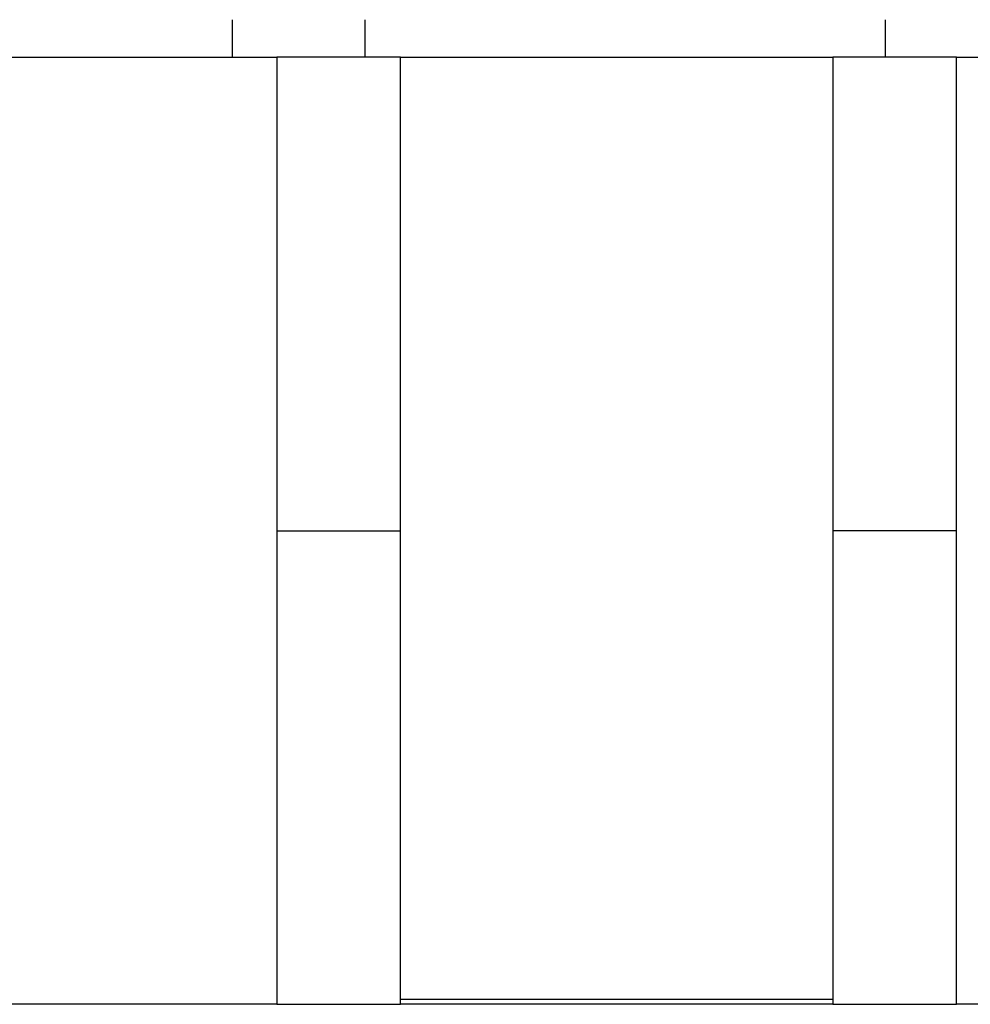
# Model space of a CAD drawing. Extents: x 6 to 915, y 18 to 748.
# Drawn here: x 575 to 584, y 198 to 207 of the extents above; entities that cross this region are included whole.
import ezdxf

# ---------------------------------------------------------------- set-up
doc = ezdxf.new("R2010")
doc.units = 0
doc.linetypes.add('HIDDENNEW0', pattern=[4.5, 1.5, -1.5, 1.5])
doc.layers.add('MUOTOVIIVAT', color=40, linetype='HIDDENNEW0')
doc.layers.add('TANGVIIVATNONDEF', color=3, linetype='HIDDENNEW0')

msp = doc.modelspace()

# ---------------------------------------------------------------- linework, layer by layer
at = {"layer": 'MUOTOVIIVAT', "color": 6, "linetype": 'CONTINUOUS'}
for p, q in [((576.9611, 206.41643), (576.9611, 206.76095)), ((578.18061, 206.41642), (578.18061, 206.76095)), ((582.9611, 206.41642), (582.9611, 206.76095)), ((568.49135, 206.41642), (577.36887, 206.41643)), ((583.61382, 206.41643), (583.86887, 206.41643)), ((582.47838, 197.76096), (578.50432, 197.76096)), ((577.36887, 197.71643), (568.49135, 197.71642)), ((577.36885, 197.71645), (578.5043, 197.71621)), ((582.47834, 197.71662), (583.61379, 197.71645)), ((583.86887, 197.71643), (583.61382, 197.71643))]:
    msp.add_line(p, q, dxfattribs=at)
for points in [[(578.5043, 206.41642), (578.4792, 206.41642, 0.00000018), (578.45387, 206.41642, 0.00000018), (578.42831, 206.41642, 0.00000017), (578.40252, 206.41642, 0.00000018), (578.37651, 206.41642, 0.00000018), (578.35029, 206.41642, 0.00000018), (578.32386, 206.41642, 0.00000018), (578.29722, 206.41642, 0.00000018), (578.27039, 206.41642, 0.00000018), (578.24336, 206.41642, 0.00000018), (578.21614, 206.41642, 0.00000018), (578.18875, 206.41642, 0.00000019), (578.16117, 206.41642, 0.00000019), (578.13342, 206.41642, 0.00000019), (578.1055, 206.41642, 0.00000019), (578.07743, 206.41642, 0.00000019), (578.04919, 206.41642, 0.00000019), (578.02081, 206.41642, 0.0000002), (577.99227, 206.41642, 0.0000002), (577.9636, 206.41642, 0.0000002), (577.9348, 206.41642, 0.0000002), (577.90586, 206.41642, 0.00000021), (577.8768, 206.41642, 0.00000021), (577.84762, 206.41642, 0.00000021), (577.81832, 206.41642, 0.00000021), (577.78892, 206.41642, 0.00000021), (577.75943, 206.41642, 0.00000022), (577.72981, 206.41642, 0.00000023), (577.70005, 206.41642, 0.00000022), (577.67033, 206.41642, 0.00000021), (577.64071, 206.41642, 0.00000024), (577.61052, 206.41642, 0.00000029), (577.57955, 206.41642, 0.00000022), (577.55043, 206.41642, 0.00000007), (577.52406, 206.41642, 0.00000032), (577.49009, 206.41642, 0.00000057), (577.43763, 206.41642, 0.00000028), (577.36885, 206.41642, 0.00000014)], [(578.5043, 206.41642), (578.56237, 206.41642, -0.0000004), (578.62116, 206.41642, -0.0000004), (578.6807, 206.41642, -0.00000038), (578.74096, 206.41642, -0.00000034), (578.80193, 206.41642, -0.00000032), (578.86356, 206.41642, -0.00000029), (578.92588, 206.41642, -0.00000027), (578.98883, 206.41642, -0.00000024), (579.05242, 206.41642, -0.00000022), (579.1166, 206.41642, -0.0000002), (579.18139, 206.41642, -0.00000018), (579.24675, 206.41642, -0.00000016), (579.31267, 206.41642, -0.00000014), (579.37911, 206.41642, -0.00000012), (579.44609, 206.41642, -0.0000001), (579.51356, 206.41642, -0.00000008), (579.58152, 206.41642, -0.00000007), (579.64994, 206.41642, -0.00000005), (579.71882, 206.41642, -0.00000003), (579.78811, 206.41642), (579.85782, 206.41642), (579.92793, 206.41642), (579.99845, 206.41642, 0.00000003), (580.0692, 206.41642, 0.00000005), (580.14004, 206.41642, 0.00000013), (580.21089, 206.41642, 0.00000029), (580.28173, 206.41642, 0.00000042), (580.35253, 206.41642, 0.00000056), (580.42327, 206.41643, 0.00000069), (580.49395, 206.41643, 0.00000084), (580.56452, 206.41643, 0.00000098), (580.63498, 206.41643, 0.00000113), (580.70531, 206.41643, 0.00000126), (580.77548, 206.41643, 0.00000142), (580.84547, 206.41643, 0.00000156), (580.91526, 206.41644, 0.00000172), (580.98484, 206.41644, 0.00000186), (581.05418, 206.41644, 0.00000203), (581.12326, 206.41645, 0.00000218), (581.19207, 206.41645, 0.00000235), (581.26057, 206.41646, 0.00000251), (581.32876, 206.41647, 0.00000269), (581.3966, 206.41647, 0.00000286), (581.46409, 206.41648, 0.00000306), (581.5312, 206.41649, 0.00000323), (581.5979, 206.4165, 0.00000341), (581.66415, 206.41651, 0.00000364), (581.73003, 206.41652, 0.00000396), (581.79553, 206.41653, 0.00000403), (581.86031, 206.41655, 0.00000392), (581.92423, 206.41656, 0.00000463), (581.98859, 206.41658, 0.00000598), (582.05378, 206.41659, 0.00000465), (582.11469, 206.41661, 0.00000131), (582.16949, 206.41663, 0.00000726), (582.23846, 206.41665, 0.0000138), (582.34281, 206.41669, 0.00000705), (582.47834, 206.41674, 0.00000375)], [(583.61379, 206.41642), (583.58343, 206.41642, -0.00000034), (583.5531, 206.41642, -0.00000022), (583.5228, 206.41642, -0.00000033), (583.49256, 206.41642, -0.0000007), (583.46236, 206.41642, -0.00000097), (583.43222, 206.41642, -0.00000122), (583.40214, 206.41642, -0.00000145), (583.37212, 206.41642, -0.00000173), (583.34218, 206.41642, -0.00000198), (583.31231, 206.41643, -0.00000226), (583.28253, 206.41643, -0.00000252), (583.25283, 206.41643, -0.0000028), (583.22323, 206.41643, -0.00000307), (583.19372, 206.41644, -0.00000336), (583.16432, 206.41644, -0.00000363), (583.13503, 206.41644, -0.00000394), (583.10585, 206.41645, -0.00000422), (583.07679, 206.41645, -0.00000454), (583.04785, 206.41646, -0.00000484), (583.01904, 206.41646, -0.00000517), (582.99037, 206.41647, -0.00000547), (582.96184, 206.41648, -0.00000582), (582.93346, 206.41648, -0.00000615), (582.90522, 206.41649, -0.00000652), (582.87714, 206.4165, -0.00000685), (582.84923, 206.41651, -0.00000717), (582.82149, 206.41652, -0.00000761), (582.7939, 206.41653, -0.00000822), (582.76645, 206.41655, -0.00000833), (582.73929, 206.41656, -0.00000807), (582.71246, 206.41657, -0.00000946), (582.68542, 206.41659, -0.0000121), (582.65799, 206.4166, -0.00000937), (582.63235, 206.41662, -0.00000271), (582.60927, 206.41663, -0.00001447), (582.58012, 206.41666, -0.00002717), (582.53588, 206.41669, -0.00001378), (582.47834, 206.41674, -0.00000733)], [(582.47834, 197.71662), (582.43493, 197.7166, -0.00000823), (582.3911, 197.71658, -0.0000082), (582.34683, 197.71656, -0.00000792), (582.30216, 197.71655, -0.00000739), (582.25707, 197.71653, -0.00000697), (582.21158, 197.71652, -0.0000066), (582.1657, 197.71651, -0.00000625), (582.11944, 197.7165, -0.00000587), (582.07279, 197.71649, -0.00000553), (582.02578, 197.71648, -0.00000518), (581.9784, 197.71647, -0.00000487), (581.93067, 197.71646, -0.00000454), (581.88258, 197.71646, -0.00000425), (581.83416, 197.71645, -0.00000393), (581.7854, 197.71645, -0.00000366), (581.73632, 197.71644, -0.00000336), (581.68692, 197.71644, -0.0000031), (581.63721, 197.71644, -0.00000281), (581.58719, 197.71643, -0.00000256), (581.53688, 197.71643, -0.00000229), (581.48628, 197.71643, -0.00000205), (581.4354, 197.71643, -0.00000179), (581.38424, 197.71643, -0.00000156), (581.33282, 197.71643, -0.00000131), (581.28114, 197.71642, -0.00000109), (581.22921, 197.71642, -0.00000085), (581.17703, 197.71642, -0.00000064), (581.12462, 197.71642, -0.00000038), (581.07197, 197.71642, -0.0000002), (581.01918, 197.71642, -0.00000004), (580.96634, 197.71642, 0.00000003), (580.91347, 197.71642), (580.86056, 197.71642), (580.80764, 197.71642), (580.75471, 197.71642), (580.70178, 197.71642), (580.64886, 197.71642), (580.59596, 197.71642), (580.54308, 197.71642), (580.49023, 197.71642), (580.43743, 197.71642), (580.38468, 197.71642), (580.33198, 197.71642), (580.27936, 197.71642), (580.22682, 197.71642), (580.17436, 197.71642), (580.12199, 197.71642), (580.06973, 197.71642), (580.01758, 197.71642), (579.96556, 197.71642), (579.91366, 197.71642), (579.8619, 197.71642), (579.81029, 197.71642), (579.75883, 197.71642), (579.70754, 197.71642), (579.65641, 197.71642), (579.60548, 197.71642), (579.55473, 197.71642), (579.50418, 197.71642), (579.45384, 197.71642), (579.40371, 197.71642), (579.35381, 197.71642), (579.30415, 197.71642), (579.25472, 197.71642, 0.00000007), (579.20554, 197.71642, -0.00000002), (579.15663, 197.71642, -0.00000027), (579.10801, 197.71642, 0.00000006), (579.05962, 197.71642, 0.00000108), (579.01145, 197.71642, -0.00000024), (578.96374, 197.71642, -0.00000434), (578.91662, 197.71642, 0.00000099), (578.86909, 197.71642, 0.00001705), (578.82084, 197.71642, -0.00000366), (578.77571, 197.71642, -0.00007367), (578.73505, 197.71644, 0.00001999), (578.68368, 197.71642, 0.0002232), (578.60572, 197.71635, 0.00012425), (578.5043, 197.71621, 0.00005657)]]:
    msp.add_lwpolyline(points, format="xyb", dxfattribs=at)
at = {"layer": 'TANGVIIVATNONDEF', "color": 6, "linetype": 'CONTINUOUS'}
for p, q in [((577.36887, 202.06642), (578.50432, 202.06642)), ((583.61382, 202.06642), (582.47838, 202.06642))]:
    msp.add_line(p, q, dxfattribs=at)
for points in [[(577.36885, 206.41642), (577.36885, 206.30789, -0.00000017), (577.36885, 206.19935, -0.00000017), (577.36885, 206.09079, -0.00000017), (577.36885, 205.98222, -0.00000017), (577.36886, 205.87362, -0.00000017), (577.36886, 205.76502, -0.00000017), (577.36886, 205.65639, -0.00000017), (577.36886, 205.54776, -0.00000017), (577.36886, 205.4391, -0.00000017), (577.36886, 205.33044, -0.00000017), (577.36886, 205.22176, -0.00000017), (577.36886, 205.11307, -0.00000017), (577.36886, 205.00436, -0.00000017), (577.36886, 204.89565, -0.00000017), (577.36886, 204.78692, -0.00000017), (577.36886, 204.67818, -0.00000017), (577.36886, 204.56943, -0.00000017), (577.36886, 204.46067, -0.00000017), (577.36886, 204.35191, -0.00000017), (577.36886, 204.24313, -0.00000017), (577.36886, 204.13434, -0.00000017), (577.36886, 204.02555, -0.00000017), (577.36886, 203.91675, -0.00000017), (577.36886, 203.80794, -0.00000017), (577.36886, 203.69911, -0.00000017), (577.36886, 203.5903, -0.00000017), (577.36886, 203.48153, -0.00000017), (577.36886, 203.37265, -0.00000017), (577.36886, 203.26359, -0.00000017), (577.36886, 203.15497, -0.00000016), (577.36886, 203.04699, -0.00000017), (577.36886, 202.93728, -0.00000021), (577.36886, 202.82499, -0.00000016), (577.36886, 202.71957, -0.00000005), (577.36886, 202.62427, -0.00000022), (577.36885, 202.50186, -0.00000038), (577.36885, 202.31333, -0.00000019), (577.36885, 202.06644, -0.0000001)], [(578.5043, 202.06644), (578.5043, 202.17529, 0.00000012), (578.5043, 202.28415, 0.00000012), (578.5043, 202.39301, 0.00000012), (578.50431, 202.50187, 0.00000012), (578.50431, 202.61073, 0.00000012), (578.50431, 202.71958, 0.00000012), (578.50431, 202.82844, 0.00000012), (578.50431, 202.93729, 0.00000012), (578.50431, 203.04614, 0.00000012), (578.50431, 203.15498, 0.00000012), (578.50431, 203.26382, 0.00000012), (578.50431, 203.37266, 0.00000012), (578.50431, 203.48149, 0.00000012), (578.50431, 203.59032, 0.00000012), (578.50431, 203.69914, 0.00000012), (578.50431, 203.80796, 0.00000012), (578.50431, 203.91677, 0.00000012), (578.50431, 204.02557, 0.00000012), (578.50431, 204.13437, 0.00000012), (578.50431, 204.24315, 0.00000012), (578.50431, 204.35193, 0.00000012), (578.50431, 204.4607, 0.00000012), (578.50431, 204.56945, 0.00000012), (578.50431, 204.67821, 0.00000012), (578.50431, 204.78696, 0.00000012), (578.50431, 204.89567, 0.00000012), (578.50431, 205.00433, 0.00000012), (578.50431, 205.11309, 0.00000012), (578.50431, 205.222, 0.00000012), (578.50431, 205.33046, 0.00000011), (578.50431, 205.43826, 0.00000012), (578.50431, 205.54777, 0.00000015), (578.50431, 205.65983, 0.00000011), (578.50431, 205.76503, 0.00000004), (578.50431, 205.86013, 0.00000016), (578.50431, 205.98223, 0.00000027), (578.5043, 206.17024, 0.00000013), (578.5043, 206.41642, 0.00000007)], [(582.47834, 206.41674), (582.47834, 206.30821, -0.0000003), (582.47835, 206.19966, -0.0000003), (582.47835, 206.0911, -0.0000003), (582.47835, 205.98251, -0.0000003), (582.47835, 205.87392, -0.0000003), (582.47836, 205.7653, -0.0000003), (582.47836, 205.65667, -0.0000003), (582.47836, 205.54803, -0.0000003), (582.47836, 205.43937, -0.0000003), (582.47836, 205.33069, -0.0000003), (582.47836, 205.22201, -0.0000003), (582.47836, 205.11331, -0.0000003), (582.47837, 205.0046, -0.0000003), (582.47837, 204.89587, -0.0000003), (582.47837, 204.78714, -0.0000003), (582.47837, 204.67839, -0.0000003), (582.47837, 204.56963, -0.0000003), (582.47837, 204.46087, -0.0000003), (582.47837, 204.35209, -0.0000003), (582.47837, 204.2433, -0.0000003), (582.47837, 204.13451, -0.0000003), (582.47837, 204.02571, -0.0000003), (582.47837, 203.9169, -0.0000003), (582.47837, 203.80808, -0.0000003), (582.47837, 203.69924, -0.0000003), (582.47837, 203.59043, -0.0000003), (582.47837, 203.48165, -0.0000003), (582.47836, 203.37275, -0.00000031), (582.47836, 203.26369, -0.0000003), (582.47836, 203.15506, -0.00000028), (582.47836, 203.04707, -0.00000031), (582.47836, 202.93735, -0.00000037), (582.47836, 202.82505, -0.00000028), (582.47836, 202.71963, -0.0000001), (582.47835, 202.62431, -0.00000039), (582.47835, 202.5019, -0.00000068), (582.47835, 202.31335, -0.00000033), (582.47834, 202.06644, -0.00000018)], [(583.61379, 202.06644), (583.6138, 202.17529, 0.00000025), (583.6138, 202.28415, 0.00000025), (583.6138, 202.39301, 0.00000025), (583.6138, 202.50186, 0.00000025), (583.6138, 202.61072, 0.00000025), (583.61381, 202.71957, 0.00000025), (583.61381, 202.82843, 0.00000025), (583.61381, 202.93728, 0.00000025), (583.61381, 203.04612, 0.00000025), (583.61381, 203.15497, 0.00000025), (583.61381, 203.26381, 0.00000025), (583.61381, 203.37265, 0.00000025), (583.61381, 203.48148, 0.00000025), (583.61381, 203.5903, 0.00000025), (583.61382, 203.69913, 0.00000025), (583.61382, 203.80794, 0.00000025), (583.61382, 203.91675, 0.00000025), (583.61382, 204.02555, 0.00000025), (583.61382, 204.13434, 0.00000025), (583.61382, 204.24313, 0.00000025), (583.61382, 204.35191, 0.00000025), (583.61382, 204.46068, 0.00000025), (583.61382, 204.56943, 0.00000025), (583.61382, 204.67818, 0.00000026), (583.61382, 204.78693, 0.00000025), (583.61381, 204.89565, 0.00000025), (583.61381, 205.00431, 0.00000026), (583.61381, 205.11307, 0.00000026), (583.61381, 205.22198, 0.00000025), (583.61381, 205.33044, 0.00000024), (583.61381, 205.43824, 0.00000026), (583.61381, 205.54776, 0.00000031), (583.61381, 205.65982, 0.00000024), (583.61381, 205.76502, 0.00000008), (583.6138, 205.86012, 0.00000033), (583.6138, 205.98222, 0.00000058), (583.6138, 206.17023, 0.00000028), (583.61379, 206.41642, 0.00000015)], [(577.36885, 202.06644), (577.36885, 201.95758, -0.00000017), (577.36885, 201.84872, -0.00000017), (577.36885, 201.73986, -0.00000017), (577.36885, 201.631, -0.00000017), (577.36886, 201.52215, -0.00000017), (577.36886, 201.41329, -0.00000017), (577.36886, 201.30444, -0.00000017), (577.36886, 201.19559, -0.00000017), (577.36886, 201.08674, -0.00000017), (577.36886, 200.97789, -0.00000017), (577.36886, 200.86905, -0.00000017), (577.36886, 200.76021, -0.00000017), (577.36886, 200.65138, -0.00000017), (577.36886, 200.54255, -0.00000017), (577.36886, 200.43373, -0.00000017), (577.36886, 200.32492, -0.00000017), (577.36886, 200.21611, -0.00000017), (577.36886, 200.10731, -0.00000017), (577.36886, 199.99851, -0.00000017), (577.36886, 199.88973, -0.00000017), (577.36886, 199.78095, -0.00000017), (577.36886, 199.67218, -0.00000017), (577.36886, 199.56343, -0.00000017), (577.36886, 199.45467, -0.00000017), (577.36886, 199.34592, -0.00000017), (577.36886, 199.23721, -0.00000017), (577.36886, 199.12855, -0.00000017), (577.36886, 199.01979, -0.00000018), (577.36886, 198.91088, -0.00000017), (577.36886, 198.80242, -0.00000016), (577.36886, 198.69462, -0.00000018), (577.36886, 198.58511, -0.00000021), (577.36886, 198.47305, -0.00000016), (577.36886, 198.36785, -0.00000005), (577.36886, 198.27275, -0.00000022), (577.36885, 198.15065, -0.00000039), (577.36885, 197.96264, -0.00000019), (577.36885, 197.71645, -0.0000001)], [(578.5043, 197.71621), (578.5043, 197.82474, 0.00000012), (578.5043, 197.93328, 0.00000012), (578.5043, 198.04185, 0.00000012), (578.50431, 198.15043, 0.00000012), (578.50431, 198.25902, 0.00000012), (578.50431, 198.36763, 0.00000012), (578.50431, 198.47626, 0.00000012), (578.50431, 198.5849, 0.00000012), (578.50431, 198.69356, 0.00000012), (578.50431, 198.80223, 0.00000012), (578.50431, 198.91091, 0.00000012), (578.50431, 199.01961, 0.00000012), (578.50431, 199.12832, 0.00000012), (578.50431, 199.23704, 0.00000012), (578.50431, 199.34577, 0.00000012), (578.50431, 199.45452, 0.00000012), (578.50431, 199.56327, 0.00000012), (578.50431, 199.67204, 0.00000012), (578.50431, 199.78081, 0.00000012), (578.50431, 199.8896, 0.00000012), (578.50431, 199.99839, 0.00000012), (578.50431, 200.10719, 0.00000012), (578.50431, 200.21599, 0.00000012), (578.50431, 200.32481, 0.00000012), (578.50431, 200.43365, 0.00000012), (578.50431, 200.54246, 0.00000012), (578.50431, 200.65124, 0.00000012), (578.50431, 200.76013, 0.00000012), (578.50431, 200.8692, 0.00000012), (578.50431, 200.97783, 0.00000011), (578.50431, 201.08581, 0.00000012), (578.50431, 201.19553, 0.00000015), (578.50431, 201.30782, 0.00000011), (578.50431, 201.41325, 0.00000004), (578.50431, 201.50856, 0.00000016), (578.50431, 201.63098, 0.00000027), (578.5043, 201.81952, 0.00000013), (578.5043, 202.06644, 0.00000007)], [(582.47834, 202.06644), (582.47834, 201.95758, -0.0000003), (582.47835, 201.84873, -0.0000003), (582.47835, 201.73987, -0.0000003), (582.47835, 201.63102, -0.0000003), (582.47835, 201.52217, -0.0000003), (582.47836, 201.41332, -0.0000003), (582.47836, 201.30447, -0.0000003), (582.47836, 201.19562, -0.0000003), (582.47836, 201.08677, -0.0000003), (582.47836, 200.97793, -0.0000003), (582.47836, 200.86909, -0.0000003), (582.47836, 200.76026, -0.0000003), (582.47837, 200.65143, -0.0000003), (582.47837, 200.54261, -0.0000003), (582.47837, 200.43379, -0.0000003), (582.47837, 200.32498, -0.0000003), (582.47837, 200.21618, -0.0000003), (582.47837, 200.10738, -0.0000003), (582.47837, 199.99859, -0.0000003), (582.47837, 199.88981, -0.0000003), (582.47837, 199.78103, -0.0000003), (582.47837, 199.67227, -0.0000003), (582.47837, 199.56352, -0.0000003), (582.47837, 199.45477, -0.0000003), (582.47837, 199.34602, -0.0000003), (582.47837, 199.23731, -0.0000003), (582.47837, 199.12866, -0.0000003), (582.47836, 199.0199, -0.00000031), (582.47836, 198.911, -0.0000003), (582.47836, 198.80254, -0.00000028), (582.47836, 198.69475, -0.00000031), (582.47836, 198.58523, -0.00000037), (582.47836, 198.47318, -0.00000028), (582.47836, 198.36798, -0.0000001), (582.47835, 198.27289, -0.00000039), (582.47835, 198.1508, -0.00000068), (582.47835, 197.96279, -0.00000033), (582.47834, 197.71662, -0.00000018)], [(583.61379, 197.71645), (583.6138, 197.82498, 0.00000025), (583.6138, 197.93352, 0.00000025), (583.6138, 198.04208, 0.00000025), (583.6138, 198.15065, 0.00000025), (583.6138, 198.25924, 0.00000025), (583.61381, 198.36785, 0.00000025), (583.61381, 198.47647, 0.00000025), (583.61381, 198.58511, 0.00000025), (583.61381, 198.69376, 0.00000025), (583.61381, 198.80242, 0.00000025), (583.61381, 198.9111, 0.00000025), (583.61381, 199.01979, 0.00000025), (583.61381, 199.12849, 0.00000025), (583.61381, 199.23721, 0.00000025), (583.61381, 199.34594, 0.00000025), (583.61382, 199.45467, 0.00000025), (583.61382, 199.56342, 0.00000025), (583.61382, 199.67218, 0.00000025), (583.61382, 199.78095, 0.00000025), (583.61382, 199.88973, 0.00000025), (583.61382, 199.99851, 0.00000025), (583.61382, 200.10731, 0.00000025), (583.61382, 200.2161, 0.00000025), (583.61382, 200.32492, 0.00000025), (583.61381, 200.43375, 0.00000025), (583.61381, 200.54255, 0.00000025), (583.61381, 200.65132, 0.00000025), (583.61381, 200.76021, 0.00000026), (583.61381, 200.86927, 0.00000025), (583.61381, 200.97789, 0.00000023), (583.61381, 201.08587, 0.00000026), (583.61381, 201.19559, 0.00000031), (583.61381, 201.30787, 0.00000023), (583.61381, 201.41329, 0.00000008), (583.6138, 201.5086, 0.00000033), (583.6138, 201.631, 0.00000057), (583.6138, 201.81954, 0.00000028), (583.61379, 202.06644, 0.00000015)]]:
    msp.add_lwpolyline(points, format="xyb", dxfattribs=at)

doc.saveas('drawing.dxf')
